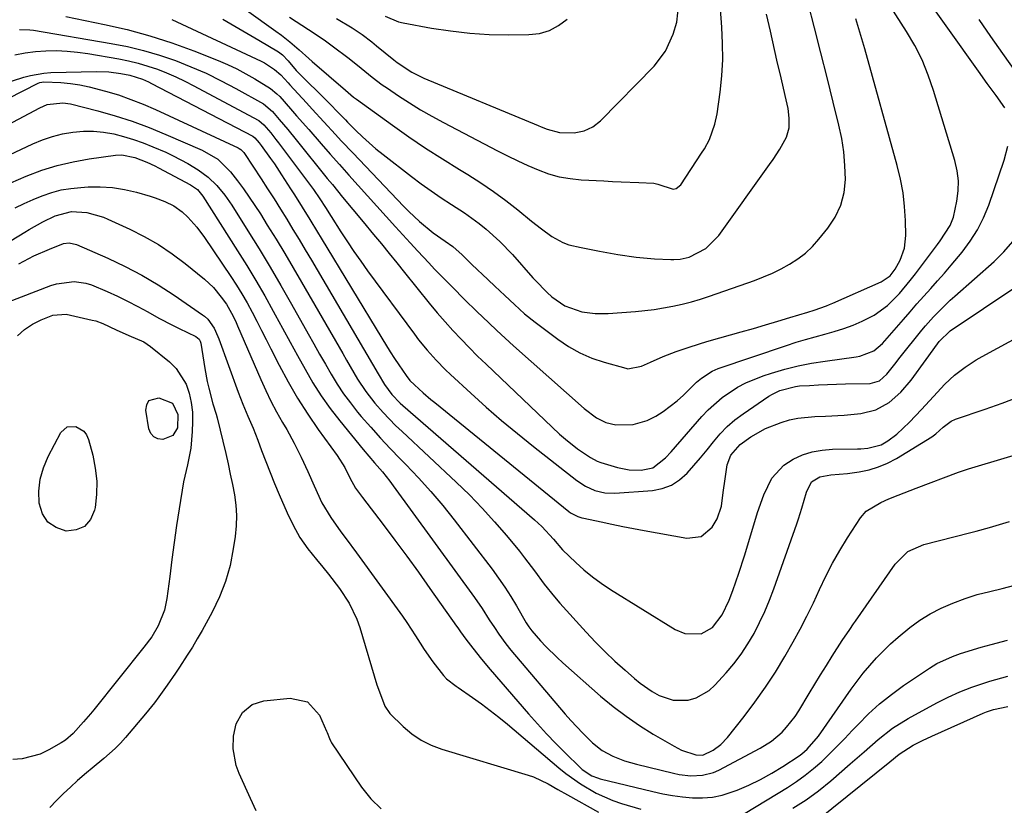
# Model space of a CAD drawing. Units: inches. Extents: x 1873246 to 1878852, y 405528 to 410872.
# Drawn here: x 1876913 to 1877173, y 406042 to 406249 of the extents above; entities that cross this region are included whole.
import ezdxf

# ---------------------------------------------------------------- set-up
doc = ezdxf.new("R2010")
doc.units = ezdxf.units.IN
doc.header["$MEASUREMENT"] = 0
doc.layers.add('7', color=7, linetype='Continuous')
doc.layers.add('8', color=7, linetype='Continuous')

msp = doc.modelspace()

# ---------------------------------------------------------------- linework, layer by layer
at = {"layer": '7', "color": 18}
for points in [[(1876964.88, 406257.67, 1752), (1876980.44, 406246.47, 1752), (1876981.94, 406245.36, 1752), (1876984.13, 406243.63, 1752), (1876986.57, 406241.5, 1752), (1876989.15, 406239.21, 1752), (1876990.01, 406238.45, 1752), (1876998.81, 406230.86, 1752), (1876999.53, 406230.24, 1752), (1877000.99, 406229, 1752), (1877001.75, 406228.43, 1752), (1877011.31, 406221.56, 1752), (1877015.66, 406218.5, 1752), (1877020.07, 406215.52, 1752), (1877024.54, 406212.63, 1752), (1877029.06, 406209.82, 1752), (1877031.26, 406208.49, 1752), (1877034.67, 406206.33, 1752), (1877038.01, 406204.07, 1752), (1877041.25, 406201.68, 1752), (1877044.43, 406199.19, 1752), (1877048.06, 406196.22, 1752), (1877050.72, 406194.13, 1752), (1877053.46, 406192.13, 1752), (1877056.37, 406190.51, 1752), (1877057.94, 406189.95, 1752), (1877061.22, 406189.19, 1752), (1877066.05, 406188.24, 1752), (1877070.9, 406187.35, 1752), (1877075.77, 406186.63, 1752), (1877080.67, 406186.24, 1752), (1877084.95, 406186.03, 1752), (1877085.77, 406186.02, 1752), (1877087.42, 406186.12, 1752), (1877089.83, 406186.64, 1752), (1877094.2, 406188.99, 1752), (1877097.69, 406192.42, 1752), (1877111.13, 406211.14, 1752), (1877112.07, 406212.49, 1752), (1877113.86, 406215.25, 1752), (1877115.61, 406218.41, 1752), (1877116.27, 406220.83, 1752), (1877116.33, 406223.4, 1752), (1877116.03, 406225.97, 1752), (1877115.26, 406229.41, 1752), (1877114.15, 406234.11, 1752), (1877113.06, 406238.81, 1752), (1877111.31, 406246.45, 1752), (1877110.33, 406250.91, 1752)], [(1876966.37, 406249.59, 1754), (1876969.57, 406247.76, 1754), (1876972.75, 406245.91, 1754), (1876975.93, 406244.03, 1754), (1876981.13, 406240.94, 1754), (1876982.19, 406240.18, 1754), (1876983.64, 406238.61, 1754), (1876985.77, 406236.02, 1754), (1876994.59, 406227.28, 1754), (1876995.2, 406226.67, 1754), (1876996.41, 406225.45, 1754), (1876998.82, 406222.99, 1754), (1876999.42, 406222.38, 1754), (1877001.59, 406220.19, 1754), (1877003.32, 406218.52, 1754), (1877006.91, 406215.34, 1754), (1877008.78, 406213.83, 1754), (1877016.28, 406208.01, 1754), (1877018.87, 406206.07, 1754), (1877021.5, 406204.17, 1754), (1877024.19, 406202.36, 1754), (1877026.91, 406200.59, 1754), (1877030.34, 406198.39, 1754), (1877034.24, 406195.56, 1754), (1877036.13, 406194.05, 1754), (1877039.71, 406190.82, 1754), (1877043.04, 406187.33, 1754), (1877048.48, 406181.19, 1754), (1877049.02, 406180.59, 1754), (1877052.25, 406177.28, 1754), (1877053.51, 406176.13, 1754), (1877056.91, 406173.79, 1754), (1877061.45, 406172.21, 1754), (1877064.92, 406171.75, 1754), (1877068.41, 406171.77, 1754), (1877075.6, 406172.3, 1754), (1877078.1, 406172.53, 1754), (1877080.59, 406172.83, 1754), (1877083.06, 406173.22, 1754), (1877085.53, 406173.68, 1754), (1877087.97, 406174.23, 1754), (1877090.4, 406174.84, 1754), (1877092.8, 406175.56, 1754), (1877095.19, 406176.34, 1754), (1877107.09, 406180.5, 1754), (1877109.49, 406181.42, 1754), (1877111.86, 406182.43, 1754), (1877114.16, 406183.57, 1754), (1877116.42, 406184.8, 1754), (1877118.56, 406186.21, 1754), (1877120.58, 406187.75, 1754), (1877122.43, 406189.5, 1754), (1877124.16, 406191.39, 1754), (1877126.55, 406194.31, 1754), (1877128.5, 406197.26, 1754), (1877129.99, 406200.38, 1754), (1877130.82, 406203.73, 1754), (1877131.19, 406207.25, 1754), (1877131.07, 406210.88, 1754), (1877130.76, 406214.49, 1754), (1877130.2, 406218.07, 1754), (1877129.46, 406221.62, 1754), (1877127.98, 406227.65, 1754), (1877126.35, 406234.2, 1754), (1877124.7, 406240.75, 1754), (1877123.03, 406247.29, 1754), (1877121.35, 406253.83, 1754)], [(1876996.49, 406249.79, 1748), (1877000.63, 406247.33, 1748), (1877003.28, 406245.52, 1748), (1877005.85, 406243.59, 1748), (1877007.1, 406242.59, 1748), (1877011.61, 406238.9, 1748), (1877012.53, 406238.17, 1748), (1877016.44, 406235.58, 1748), (1877019.59, 406234.04, 1748), (1877049.85, 406221.46, 1748), (1877050.65, 406221.14, 1748), (1877052.25, 406220.52, 1748), (1877055.53, 406219.64, 1748), (1877059.41, 406219.54, 1748), (1877061.99, 406220.07, 1748), (1877064.36, 406221.1, 1748), (1877066.39, 406222.7, 1748), (1877080.52, 406237.2, 1748), (1877083.54, 406241.11, 1748), (1877085.59, 406245.61, 1748), (1877086.54, 406248.83, 1748), (1877087.05, 406253.75, 1748)], [(1876924.81, 406250.36, 1758), (1876935.06, 406248.24, 1758), (1876941.07, 406246.84, 1758), (1876947.02, 406245.23, 1758), (1876952.88, 406243.32, 1758), (1876958.68, 406241.21, 1758), (1876965.12, 406238.67, 1758), (1876967.62, 406237.61, 1758), (1876970.08, 406236.46, 1758), (1876972.47, 406235.19, 1758), (1876974.83, 406233.83, 1758), (1876978.99, 406231.27, 1758), (1876980.67, 406229.89, 1758), (1876981.44, 406229.12, 1758), (1876984.31, 406225.89, 1758), (1876985.92, 406224.07, 1758), (1876989.13, 406220.41, 1758), (1876992.38, 406216.68, 1758), (1876994.82, 406213.91, 1758), (1876997.26, 406211.14, 1758), (1876999.72, 406208.38, 1758), (1877002.18, 406205.64, 1758), (1877012.06, 406194.7, 1758), (1877014.01, 406192.55, 1758), (1877015.98, 406190.41, 1758), (1877017.96, 406188.28, 1758), (1877020.94, 406185.12, 1758), (1877022.45, 406183.53, 1758), (1877025.5, 406180.39, 1758), (1877027.16, 406178.71, 1758), (1877030.39, 406175.5, 1758), (1877033.64, 406172.3, 1758), (1877036.79, 406169.26, 1758), (1877038.95, 406167.22, 1758), (1877041.14, 406165.21, 1758), (1877043.35, 406163.21, 1758), (1877061.99, 406146.61, 1758), (1877065.33, 406144.17, 1758), (1877067.79, 406142.95, 1758), (1877070.41, 406142.32, 1758), (1877074.97, 406142.4, 1758), (1877078.69, 406143.42, 1758), (1877081.01, 406144.6, 1758), (1877082.96, 406145.85, 1758), (1877086.62, 406148.64, 1758), (1877088.33, 406150.19, 1758), (1877091.79, 406153.56, 1758), (1877093.06, 406154.69, 1758), (1877095.93, 406156.52, 1758), (1877097.51, 406157.17, 1758), (1877115.63, 406163.32, 1758), (1877118.13, 406164.14, 1758), (1877120.64, 406164.91, 1758), (1877123.18, 406165.61, 1758), (1877125.72, 406166.27, 1758), (1877128.25, 406166.97, 1758), (1877130.75, 406167.77, 1758), (1877133.2, 406168.7, 1758), (1877135.61, 406169.73, 1758), (1877138.8, 406171.34, 1758), (1877142.36, 406173.89, 1758), (1877145.47, 406177.05, 1758), (1877148.34, 406180.45, 1758), (1877149.71, 406182.21, 1758), (1877155.56, 406189.99, 1758), (1877156.27, 406190.96, 1758), (1877158.88, 406195.03, 1758), (1877159.76, 406197.24, 1758), (1877160.68, 406201.46, 1758), (1877161.02, 406204.17, 1758), (1877161.1, 406206.86, 1758), (1877160.77, 406209.54, 1758), (1877160.17, 406212.2, 1758), (1877154.53, 406230.77, 1758), (1877153.11, 406234.84, 1758), (1877151.48, 406238.82, 1758), (1877149.52, 406242.65, 1758), (1877147.36, 406246.39, 1758), (1877143.15, 406253, 1758)], [(1876952.85, 406249.54, 1756), (1876976.56, 406238.54, 1756), (1876977.4, 406238.11, 1756), (1876980.1, 406236.31, 1756), (1876981.71, 406234.87, 1756), (1876983.67, 406232.75, 1756), (1876984.15, 406232.22, 1756), (1876988.51, 406227.47, 1756), (1876990.05, 406225.79, 1756), (1876993.12, 406222.45, 1756), (1876996.2, 406219.11, 1756), (1876997.74, 406217.45, 1756), (1877000.87, 406214.15, 1756), (1877014.22, 406200.17, 1756), (1877015.59, 406198.78, 1756), (1877018.44, 406196.12, 1756), (1877022.09, 406193.06, 1756), (1877025.27, 406190.87, 1756), (1877027.28, 406189.45, 1756), (1877029.75, 406187.29, 1756), (1877032.02, 406185.01, 1756), (1877033.95, 406183.13, 1756), (1877034.93, 406182.21, 1756), (1877038.38, 406179, 1756), (1877041, 406176.56, 1756), (1877043.6, 406174.1, 1756), (1877046.26, 406171.71, 1756), (1877049.05, 406169.48, 1756), (1877055.04, 406164.96, 1756), (1877057.92, 406163.03, 1756), (1877060.91, 406161.33, 1756), (1877064.08, 406159.98, 1756), (1877067.36, 406158.86, 1756), (1877073.06, 406157.27, 1756), (1877073.58, 406157.16, 1756), (1877077.18, 406157.82, 1756), (1877079.57, 406158.89, 1756), (1877082.95, 406160.35, 1756), (1877086.39, 406161.68, 1756), (1877088.99, 406162.6, 1756), (1877093.07, 406163.91, 1756), (1877095.13, 406164.52, 1756), (1877103.59, 406166.89, 1756), (1877106.81, 406167.81, 1756), (1877110.04, 406168.75, 1756), (1877113.26, 406169.7, 1756), (1877116.47, 406170.67, 1756), (1877121.22, 406172.13, 1756), (1877122.89, 406172.65, 1756), (1877126.2, 406173.78, 1756), (1877127.01, 406174.11, 1756), (1877127.81, 406174.45, 1756), (1877140.66, 406180.15, 1756), (1877143.04, 406181.76, 1756), (1877144.39, 406183.46, 1756), (1877145.67, 406185.86, 1756), (1877146.83, 406189.04, 1756), (1877147.17, 406192.41, 1756), (1877147.08, 406196.36, 1756), (1877146.86, 406200.05, 1756), (1877146.45, 406203.71, 1756), (1877145.78, 406207.32, 1756), (1877144.92, 406210.92, 1756), (1877136.33, 406241.75, 1756), (1877135.57, 406244.42, 1756), (1877134.78, 406247.08, 1756), (1877133.95, 406249.73, 1756)], [(1877009.34, 406250.39, 1746), (1877012.86, 406248.94, 1746), (1877014.1, 406248.64, 1746), (1877021.64, 406247.27, 1746), (1877026.69, 406246.49, 1746), (1877031.75, 406245.9, 1746), (1877036.84, 406245.6, 1746), (1877041.95, 406245.49, 1746), (1877047.4, 406245.52, 1746), (1877050.2, 406245.87, 1746), (1877052.85, 406246.6, 1746), (1877055.26, 406247.92, 1746), (1877057.52, 406249.62, 1746)], [(1877177.2, 406234.44, 1762), (1877172.83, 406240.57, 1762), (1877169.7, 406245.02, 1762), (1877166.61, 406249.5, 1762)], [(1876911.29, 406240.2, 1762), (1876914.02, 406240.74, 1762), (1876916.78, 406241.08, 1762), (1876919.56, 406241.28, 1762), (1876922.35, 406241.29, 1762), (1876925.14, 406241.19, 1762), (1876927.91, 406240.92, 1762), (1876930.68, 406240.53, 1762), (1876938.84, 406239.12, 1762), (1876941.44, 406238.59, 1762), (1876944.01, 406237.98, 1762), (1876946.54, 406237.22, 1762), (1876949.05, 406236.37, 1762), (1876951.51, 406235.4, 1762), (1876953.95, 406234.36, 1762), (1876956.34, 406233.22, 1762), (1876958.7, 406232.02, 1762), (1876975.7, 406222.89, 1762), (1876975.92, 406222.77, 1762), (1876977.22, 406221.67, 1762), (1876979.05, 406219.51, 1762), (1876980.43, 406217.78, 1762), (1876981.11, 406216.9, 1762), (1876989.06, 406206.35, 1762), (1876990.36, 406204.58, 1762), (1876992.05, 406202.12, 1762), (1876993.55, 406199.79, 1762), (1876995.02, 406197.45, 1762), (1876997.63, 406193.36, 1762), (1876999.34, 406190.75, 1762), (1877001.08, 406188.16, 1762), (1877002.87, 406185.61, 1762), (1877004.7, 406183.08, 1762), (1877017.1, 406166.26, 1762), (1877018.18, 406164.83, 1762), (1877020.44, 406162.06, 1762), (1877022.83, 406159.39, 1762), (1877025.34, 406156.84, 1762), (1877026.64, 406155.61, 1762), (1877032.01, 406150.65, 1762), (1877036.05, 406147.01, 1762), (1877040.16, 406143.44, 1762), (1877044.35, 406139.98, 1762), (1877048.61, 406136.58, 1762), (1877060.13, 406127.62, 1762), (1877062.4, 406126.12, 1762), (1877064.86, 406124.97, 1762), (1877067.46, 406124.29, 1762), (1877070.15, 406124.2, 1762), (1877080.12, 406124.96, 1762), (1877082.71, 406125.47, 1762), (1877085.12, 406126.33, 1762), (1877087.27, 406127.72, 1762), (1877089.27, 406129.49, 1762), (1877091.06, 406131.54, 1762), (1877092.83, 406133.61, 1762), (1877094.55, 406135.72, 1762), (1877096.25, 406137.85, 1762), (1877098.01, 406139.91, 1762), (1877099.88, 406141.85, 1762), (1877101.93, 406143.6, 1762), (1877104.1, 406145.23, 1762), (1877110.95, 406149.89, 1762), (1877111.86, 406150.46, 1762), (1877113.79, 406151.41, 1762), (1877117.95, 406152.49, 1762), (1877119.02, 406152.59, 1762), (1877121.64, 406152.74, 1762), (1877124.03, 406152.86, 1762), (1877128.81, 406153.05, 1762), (1877131.2, 406153.12, 1762), (1877137.78, 406153.28, 1762), (1877140.2, 406153.99, 1762), (1877142.12, 406155.7, 1762), (1877144.24, 406158.36, 1762), (1877145.71, 406160.2, 1762), (1877151.38, 406167.32, 1762), (1877152.38, 406168.53, 1762), (1877154.46, 406170.88, 1762), (1877156.67, 406173.12, 1762), (1877158.95, 406175.28, 1762), (1877160.12, 406176.33, 1762), (1877170.57, 406185.52, 1762), (1877173.14, 406188.07, 1762), (1877175.47, 406190.8, 1762)], [(1876904.08, 406231.16, 1764), (1876913.72, 406234.27, 1764), (1876915.46, 406234.75, 1764), (1876919, 406235.35, 1764), (1876920.81, 406235.47, 1764), (1876932.95, 406235.75, 1764), (1876936.19, 406235.67, 1764), (1876939.41, 406235.26, 1764), (1876941.74, 406234.82, 1764), (1876945.1, 406233.75, 1764), (1876946.71, 406233.03, 1764), (1876947.5, 406232.64, 1764), (1876974.32, 406218.64, 1764), (1876974.87, 406218.22, 1764), (1876975.97, 406216.91, 1764), (1876976.51, 406216.19, 1764), (1876979.03, 406212.73, 1764), (1876980.02, 406211.31, 1764), (1876981.93, 406208.44, 1764), (1876984.31, 406204.76, 1764), (1876985.35, 406203.14, 1764), (1876987.4, 406199.88, 1764), (1876989.42, 406196.6, 1764), (1876991.43, 406193.31, 1764), (1876992.43, 406191.67, 1764), (1877008.47, 406165.21, 1764), (1877010.69, 406161.66, 1764), (1877011.83, 406159.9, 1764), (1877013, 406158.16, 1764), (1877014.87, 406155.39, 1764), (1877015.92, 406154.06, 1764), (1877017.11, 406152.86, 1764), (1877019.44, 406150.78, 1764), (1877021.46, 406149.05, 1764), (1877022.48, 406148.21, 1764), (1877058, 406119.36, 1764), (1877058.44, 406119.03, 1764), (1877060.37, 406118.05, 1764), (1877061.42, 406117.73, 1764), (1877061.95, 406117.6, 1764), (1877066.55, 406116.62, 1764), (1877069.39, 406116.04, 1764), (1877072.23, 406115.46, 1764), (1877075.08, 406114.91, 1764), (1877077.93, 406114.38, 1764), (1877089.2, 406112.3, 1764), (1877093.01, 406112.75, 1764), (1877095.92, 406115.24, 1764), (1877097.2, 406117.49, 1764), (1877098.35, 406120.83, 1764), (1877098.85, 406124.4, 1764), (1877099.31, 406128.01, 1764), (1877099.87, 406131.69, 1764), (1877100.81, 406134.32, 1764), (1877103.3, 406137.15, 1764), (1877106.19, 406139.11, 1764), (1877110.04, 406141.3, 1764), (1877114.14, 406142.97, 1764), (1877116.38, 406143.61, 1764), (1877118.58, 406144.09, 1764), (1877123.06, 406144.5, 1764), (1877125.92, 406144.58, 1764), (1877130.85, 406144.88, 1764), (1877135.29, 406145.31, 1764), (1877139.23, 406146.27, 1764), (1877142.78, 406148.23, 1764), (1877145.89, 406150.94, 1764), (1877148.56, 406154.09, 1764), (1877152.55, 406159.62, 1764), (1877153.23, 406160.55, 1764), (1877156, 406164.36, 1764), (1877158.93, 406167.17, 1764), (1877185.37, 406184.91, 1764)], [(1876893.37, 406220.42, 1766), (1876917.47, 406232.67, 1766), (1876917.96, 406232.87, 1766), (1876918.98, 406233.08, 1766), (1876923.5, 406232.83, 1766), (1876926.02, 406232.59, 1766), (1876928.52, 406232.25, 1766), (1876931, 406231.74, 1766), (1876935.36, 406230.6, 1766), (1876938.73, 406229.56, 1766), (1876942.05, 406228.41, 1766), (1876945.32, 406227.11, 1766), (1876948.55, 406225.71, 1766), (1876970.45, 406215.54, 1766), (1876970.69, 406215.41, 1766), (1876971.15, 406215.11, 1766), (1876971.92, 406214.34, 1766), (1876972.08, 406214.12, 1766), (1876976.5, 406207.36, 1766), (1876978.22, 406204.71, 1766), (1876979.93, 406202.05, 1766), (1876981.62, 406199.38, 1766), (1876983.29, 406196.7, 1766), (1876984.94, 406194, 1766), (1876986.58, 406191.3, 1766), (1876988.21, 406188.59, 1766), (1876989.82, 406185.87, 1766), (1877007.51, 406155.77, 1766), (1877009.18, 406152.98, 1766), (1877011.11, 406150.36, 1766), (1877013.35, 406148.05, 1766), (1877014.07, 406147.4, 1766), (1877048.88, 406117.2, 1766), (1877050.78, 406115.45, 1766), (1877053.95, 406112.05, 1766), (1877056.32, 406109.23, 1766), (1877059.78, 406105.91, 1766), (1877061.95, 406103.96, 1766), (1877064.2, 406102.11, 1766), (1877066.55, 406100.4, 1766), (1877068.98, 406098.79, 1766), (1877086.16, 406088.15, 1766), (1877088.68, 406087.08, 1766), (1877093.02, 406087.04, 1766), (1877096.01, 406088.69, 1766), (1877098.6, 406092.06, 1766), (1877100.39, 406095.97, 1766), (1877101.36, 406098.49, 1766), (1877103, 406103.05, 1766), (1877104.48, 406107.67, 1766), (1877107.17, 406116.72, 1766), (1877107.92, 406119.1, 1766), (1877109.59, 406123.79, 1766), (1877111.68, 406128.23, 1766), (1877114.86, 406131.68, 1766), (1877117.34, 406133.26, 1766), (1877119.83, 406134.34, 1766), (1877122.38, 406135.18, 1766), (1877125.03, 406135.64, 1766), (1877127.74, 406135.87, 1766), (1877134.37, 406135.94, 1766), (1877135.29, 406135.97, 1766), (1877137.12, 406136.11, 1766), (1877140.62, 406137.05, 1766), (1877142.39, 406138.09, 1766), (1877144.81, 406139.81, 1766), (1877148.15, 406143.03, 1766), (1877151.35, 406146.41, 1766), (1877154.49, 406149.84, 1766), (1877157.46, 406153.08, 1766), (1877160.05, 406155.45, 1766), (1877162.86, 406157.57, 1766), (1877165.82, 406159.47, 1766), (1877167.35, 406160.35, 1766), (1877192.86, 406174.2, 1766)], [(1876895.22, 406214.15, 1768), (1876917.91, 406226.2, 1768), (1876919.85, 406227.01, 1768), (1876924.01, 406227.53, 1768), (1876926.08, 406227.2, 1768), (1876933.26, 406225.34, 1768), (1876937.85, 406224.04, 1768), (1876942.38, 406222.6, 1768), (1876946.85, 406220.95, 1768), (1876951.26, 406219.15, 1768), (1876960.95, 406214.95, 1768), (1876965.06, 406212.57, 1768), (1876968.43, 406209.23, 1768), (1876970.23, 406206.88, 1768), (1876971.83, 406204.73, 1768), (1876973.39, 406202.56, 1768), (1876974.88, 406200.34, 1768), (1876976.33, 406198.09, 1768), (1876978.15, 406195.17, 1768), (1876980.46, 406191.42, 1768), (1876982.75, 406187.66, 1768), (1876984.99, 406183.88, 1768), (1876987.21, 406180.08, 1768), (1876998.11, 406161.14, 1768), (1876999.09, 406159.44, 1768), (1877000.08, 406157.75, 1768), (1877002.06, 406154.36, 1768), (1877004.2, 406151.09, 1768), (1877006.63, 406148.02, 1768), (1877008.79, 406145.6, 1768), (1877012.1, 406142.17, 1768), (1877013.82, 406140.51, 1768), (1877028.16, 406127.14, 1768), (1877031.65, 406123.76, 1768), (1877035.05, 406120.29, 1768), (1877038.31, 406116.69, 1768), (1877041.48, 406113, 1768), (1877044.91, 406108.85, 1768), (1877046.27, 406107.16, 1768), (1877048.9, 406103.7, 1768), (1877051.44, 406100.18, 1768), (1877054.15, 406096.79, 1768), (1877055.57, 406095.16, 1768), (1877062.57, 406087.44, 1768), (1877065.03, 406084.81, 1768), (1877067.56, 406082.25, 1768), (1877070.18, 406079.79, 1768), (1877072.87, 406077.38, 1768), (1877075.39, 406075.21, 1768), (1877076.89, 406073.99, 1768), (1877080.06, 406071.8, 1768), (1877081.91, 406070.71, 1768), (1877085.61, 406069.44, 1768), (1877089.53, 406069.49, 1768), (1877091.64, 406070.08, 1768), (1877095.13, 406072.04, 1768), (1877096.65, 406073.42, 1768), (1877099.59, 406076.67, 1768), (1877101.66, 406079.13, 1768), (1877103.6, 406081.69, 1768), (1877105.36, 406084.38, 1768), (1877106.99, 406087.15, 1768), (1877108.45, 406090.03, 1768), (1877109.82, 406092.94, 1768), (1877111.06, 406095.92, 1768), (1877112.21, 406098.93, 1768), (1877118.32, 406116.11, 1768), (1877118.79, 406117.49, 1768), (1877119.66, 406120.28, 1768), (1877120.86, 406124.48, 1768), (1877122.24, 406127.23, 1768), (1877124.38, 406128.57, 1768), (1877127.36, 406129.06, 1768), (1877131.78, 406129.42, 1768), (1877134.85, 406129.88, 1768), (1877137.43, 406130.43, 1768), (1877139.94, 406131.18, 1768), (1877142.34, 406132.21, 1768), (1877144.68, 406133.44, 1768), (1877154.07, 406139.15, 1768), (1877155.15, 406139.9, 1768), (1877157.08, 406141.68, 1768), (1877159.15, 406143.27, 1768), (1877160.33, 406143.8, 1768), (1877168.14, 406146.47, 1768), (1877172.64, 406148.07, 1768), (1877177.12, 406149.75, 1768)], [(1876910.29, 406206.35, 1772), (1876914.31, 406208.1, 1772), (1876918.43, 406209.65, 1772), (1876922.55, 406210.95, 1772), (1876926.77, 406211.92, 1772), (1876931.04, 406212.67, 1772), (1876937.95, 406213.61, 1772), (1876939.67, 406213.7, 1772), (1876943.08, 406213.06, 1772), (1876946.28, 406211.79, 1772), (1876948.35, 406210.8, 1772), (1876949.37, 406210.28, 1772), (1876957.81, 406205.82, 1772), (1876959.64, 406204.52, 1772), (1876960.41, 406203.7, 1772), (1876960.75, 406203.26, 1772), (1876961.07, 406202.8, 1772), (1876970.29, 406188.36, 1772), (1876972.74, 406184.42, 1772), (1876975.15, 406180.45, 1772), (1876977.47, 406176.43, 1772), (1876979.73, 406172.38, 1772), (1876980.23, 406171.45, 1772), (1876982.21, 406167.84, 1772), (1876984.18, 406164.22, 1772), (1876986.16, 406160.61, 1772), (1876988.15, 406157, 1772), (1876990.22, 406153.45, 1772), (1876992.42, 406149.99, 1772), (1876994.81, 406146.65, 1772), (1876997.32, 406143.4, 1772), (1877003.52, 406135.8, 1772), (1877006.55, 406132.23, 1772), (1877008.61, 406129.88, 1772), (1877010.58, 406127.45, 1772), (1877011.51, 406126.2, 1772), (1877032.96, 406096.6, 1772), (1877034.99, 406093.71, 1772), (1877036.92, 406090.76, 1772), (1877038.25, 406088.67, 1772), (1877039.43, 406086.91, 1772), (1877041.29, 406084.34, 1772), (1877042.63, 406082.7, 1772), (1877057, 406065.8, 1772), (1877058.51, 406064.07, 1772), (1877061.66, 406060.74, 1772), (1877064.23, 406058.23, 1772), (1877066.77, 406056.2, 1772), (1877069.63, 406054.65, 1772), (1877072.69, 406053.47, 1772), (1877075.84, 406052.55, 1772), (1877085.67, 406050.13, 1772), (1877087.19, 406049.82, 1772), (1877090.26, 406049.49, 1772), (1877093.34, 406049.62, 1772), (1877096.27, 406050.39, 1772), (1877097.68, 406051, 1772), (1877108.6, 406056.74, 1772), (1877111.66, 406058.66, 1772), (1877114.4, 406061, 1772), (1877115.63, 406062.33, 1772), (1877117.85, 406065.17, 1772), (1877118.84, 406066.69, 1772), (1877121.59, 406071.26, 1772), (1877123.1, 406073.74, 1772), (1877124.62, 406076.21, 1772), (1877126.15, 406078.67, 1772), (1877127.7, 406081.12, 1772), (1877130.35, 406085.26, 1772), (1877132.32, 406088.19, 1772), (1877133.33, 406089.64, 1772), (1877133.83, 406090.36, 1772), (1877144.37, 406105.46, 1772), (1877147.7, 406108.77, 1772), (1877151.97, 406110.7, 1772), (1877164, 406113.72, 1772), (1877165.78, 406114.18, 1772), (1877169.33, 406115.16, 1772), (1877172.85, 406116.2, 1772), (1877174.62, 406116.72, 1772)], [(1876911.4, 406199.7, 1774), (1876913.77, 406200.86, 1774), (1876916.17, 406201.92, 1774), (1876918.6, 406202.92, 1774), (1876921.08, 406203.76, 1774), (1876923.59, 406204.44, 1774), (1876926.16, 406204.86, 1774), (1876928.76, 406205.13, 1774), (1876930.7, 406205.24, 1774), (1876933.95, 406205.25, 1774), (1876937.17, 406205.06, 1774), (1876940.35, 406204.55, 1774), (1876943.51, 406203.83, 1774), (1876947.19, 406202.8, 1774), (1876948.48, 406202.4, 1774), (1876951.01, 406201.43, 1774), (1876953.41, 406200.2, 1774), (1876955.6, 406198.64, 1774), (1876957.14, 406197.2, 1774), (1876959.49, 406194.64, 1774), (1876961.56, 406191.86, 1774), (1876968.51, 406181.55, 1774), (1876970.01, 406179.25, 1774), (1876971.45, 406176.92, 1774), (1876972.81, 406174.55, 1774), (1876974.12, 406172.14, 1774), (1876975.39, 406169.71, 1774), (1876976.65, 406167.28, 1774), (1876977.89, 406164.84, 1774), (1876979.13, 406162.39, 1774), (1876981.32, 406158.05, 1774), (1876983.67, 406153.66, 1774), (1876986.16, 406149.35, 1774), (1876988.84, 406145.16, 1774), (1876991.66, 406141.06, 1774), (1876996.61, 406134.22, 1774), (1876998.68, 406130.99, 1774), (1876999.97, 406128.29, 1774), (1877001.52, 406125.6, 1774), (1877003.39, 406123.1, 1774), (1877008.79, 406115.98, 1774), (1877011.95, 406111.79, 1774), (1877015.07, 406107.57, 1774), (1877018.15, 406103.32, 1774), (1877021.21, 406099.05, 1774), (1877028.25, 406089.07, 1774), (1877028.6, 406088.58, 1774), (1877029.3, 406087.59, 1774), (1877030.71, 406085.64, 1774), (1877032.57, 406083.22, 1774), (1877034.84, 406080.35, 1774), (1877037.19, 406077.56, 1774), (1877047.3, 406065.85, 1774), (1877049.65, 406063.21, 1774), (1877052.04, 406060.6, 1774), (1877054.49, 406058.05, 1774), (1877056.99, 406055.54, 1774), (1877060.93, 406051.67, 1774), (1877061.51, 406051.15, 1774), (1877064.09, 406049.48, 1774), (1877065.53, 406048.91, 1774), (1877066.27, 406048.7, 1774), (1877080.22, 406045.3, 1774), (1877082.83, 406044.73, 1774), (1877085.45, 406044.25, 1774), (1877088.09, 406043.9, 1774), (1877090.75, 406043.63, 1774), (1877093.39, 406043.61, 1774), (1877095.99, 406043.81, 1774), (1877098.55, 406044.37, 1774), (1877102.5, 406045.7, 1774), (1877105.66, 406047.03, 1774), (1877108.75, 406048.5, 1774), (1877111.74, 406050.16, 1774), (1877114.66, 406051.96, 1774), (1877118.93, 406054.78, 1774), (1877119.68, 406055.31, 1774), (1877121.08, 406056.48, 1774), (1877124.06, 406059.95, 1774), (1877132.72, 406072.39, 1774), (1877134.28, 406074.54, 1774), (1877135.9, 406076.64, 1774), (1877137.62, 406078.66, 1774), (1877139.39, 406080.64, 1774), (1877141.25, 406082.54, 1774), (1877143.16, 406084.38, 1774), (1877145.14, 406086.14, 1774), (1877148.2, 406088.66, 1774), (1877150.87, 406090.6, 1774), (1877153.64, 406092.35, 1774), (1877156.56, 406093.83, 1774), (1877159.59, 406095.13, 1774), (1877162.85, 406096.35, 1774), (1877166.08, 406097.42, 1774), (1877169.39, 406098.24, 1774), (1877172.72, 406099, 1774), (1877176.01, 406099.89, 1774)], [(1876885.92, 406176.3, 1776), (1876913.97, 406193.26, 1776), (1876915.16, 406193.96, 1776), (1876918.76, 406195.99, 1776), (1876922.03, 406197.6, 1776), (1876926.34, 406198.7, 1776), (1876930.37, 406198.52, 1776), (1876934.83, 406197.2, 1776), (1876935.9, 406196.75, 1776), (1876941.72, 406194.1, 1776), (1876945.6, 406192.15, 1776), (1876949.36, 406190.01, 1776), (1876952.95, 406187.58, 1776), (1876956.41, 406184.96, 1776), (1876961.49, 406180.81, 1776), (1876963.87, 406178.6, 1776), (1876965.95, 406176.12, 1776), (1876967.33, 406174.22, 1776), (1876969.11, 406171.02, 1776), (1876969.88, 406169.35, 1776), (1876970.26, 406168.51, 1776), (1876976.42, 406154.29, 1776), (1876977.74, 406151.4, 1776), (1876979.12, 406148.54, 1776), (1876980.61, 406145.73, 1776), (1876982.16, 406142.96, 1776), (1876983.28, 406141.04, 1776), (1876985.3, 406137.42, 1776), (1876987.16, 406133.72, 1776), (1876988.91, 406129.97, 1776), (1876990.59, 406126.18, 1776), (1876992.61, 406121.72, 1776), (1876994.93, 406117.76, 1776), (1876997.65, 406114.03, 1776), (1876999.04, 406112.18, 1776), (1877001.77, 406108.45, 1776), (1877013.91, 406091.71, 1776), (1877015.11, 406090, 1776), (1877017.42, 406086.53, 1776), (1877018.65, 406084.55, 1776), (1877019.7, 406082.89, 1776), (1877021.93, 406079.66, 1776), (1877024.76, 406076.02, 1776), (1877025.61, 406075.08, 1776), (1877028.17, 406073.17, 1776), (1877028.7, 406072.8, 1776), (1877032.44, 406070.2, 1776), (1877034.82, 406068.5, 1776), (1877037.16, 406066.75, 1776), (1877039.45, 406064.94, 1776), (1877041.71, 406063.09, 1776), (1877055.31, 406051.62, 1776), (1877057.18, 406050.11, 1776), (1877061.1, 406047.33, 1776), (1877065.24, 406044.91, 1776), (1877069.62, 406042.98, 1776), (1877071.88, 406042.19, 1776), (1877077.02, 406040.62, 1776)], [(1876912.41, 406184.9, 1778), (1876916.39, 406186.99, 1778), (1876920.49, 406188.79, 1778), (1876924.2, 406190.24, 1778), (1876925.7, 406190.46, 1778), (1876927.67, 406190.03, 1778), (1876935.95, 406186.36, 1778), (1876940.49, 406184.2, 1778), (1876944.94, 406181.87, 1778), (1876949.26, 406179.3, 1778), (1876953.48, 406176.58, 1778), (1876961.03, 406171.41, 1778), (1876961.51, 406171.05, 1778), (1876962.41, 406170.26, 1778), (1876964.13, 406167.84, 1778), (1876965.07, 406165.7, 1778), (1876965.32, 406165.04, 1778), (1876970.41, 406150.94, 1778), (1876971.65, 406147.74, 1778), (1876973.04, 406144.6, 1778), (1876974.43, 406141.46, 1778), (1876975.67, 406138.25, 1778), (1876976.65, 406135.56, 1778), (1876977.75, 406132.61, 1778), (1876978.89, 406129.67, 1778), (1876980.08, 406126.75, 1778), (1876981.3, 406123.85, 1778), (1876983.39, 406119.03, 1778), (1876985, 406115.73, 1778), (1876986.8, 406112.55, 1778), (1876988.87, 406109.54, 1778), (1876991.14, 406106.65, 1778), (1876992.87, 406104.63, 1778), (1876994.38, 406102.81, 1778), (1876997.24, 406099.06, 1778), (1876999.83, 406095.13, 1778), (1877001.84, 406090.91, 1778), (1877002.62, 406088.69, 1778), (1877007.18, 406073.52, 1778), (1877007.55, 406072.37, 1778), (1877009.3, 406067.89, 1778), (1877010.62, 406065.93, 1778), (1877014.1, 406062.48, 1778), (1877016.42, 406060.56, 1778), (1877018.89, 406058.88, 1778), (1877021.56, 406057.56, 1778), (1877024.38, 406056.49, 1778), (1877047.19, 406049.65, 1778), (1877048.58, 406049.18, 1778), (1877052.54, 406047.33, 1778), (1877055.08, 406045.86, 1778), (1877057.64, 406044.42, 1778), (1877065.85, 406039.82, 1778)], [(1876912.07, 406165.85, 1782), (1876913.92, 406167.54, 1782), (1876916.03, 406168.91, 1782), (1876918.31, 406170.05, 1782), (1876921.41, 406171.3, 1782), (1876924.93, 406171.59, 1782), (1876931.82, 406170.03, 1782), (1876932.77, 406169.78, 1782), (1876934.62, 406169.13, 1782), (1876938.19, 406167.47, 1782), (1876941.47, 406165.96, 1782), (1876945.43, 406164.24, 1782), (1876947.21, 406163.03, 1782), (1876952.25, 406159, 1782), (1876954.05, 406157.24, 1782), (1876956.68, 406153.1, 1782), (1876957.51, 406150.73, 1782), (1876957.99, 406148.2, 1782), (1876958.31, 406145.66, 1782), (1876958.38, 406143.1, 1782), (1876958.3, 406140.53, 1782), (1876957.94, 406136.18, 1782), (1876957.04, 406131.72, 1782), (1876955.96, 406127.27, 1782), (1876954.82, 406120.1, 1782), (1876954.14, 406115.64, 1782), (1876953.49, 406111.17, 1782), (1876952.89, 406106.69, 1782), (1876952.32, 406102.22, 1782), (1876951.6, 406096.34, 1782), (1876950.98, 406093.32, 1782)], [(1876953.08, 406148.04, 1784), (1876954.48, 406145.05, 1784), (1876954.35, 406141.56, 1784), (1876953.14, 406139.46, 1784), (1876950.5, 406138.46, 1784), (1876949.19, 406138.63, 1784), (1876948.1, 406139.1, 1784), (1876947.35, 406140.01, 1784), (1876946.81, 406141.22, 1784), (1876945.99, 406146.18, 1784), (1876946.24, 406147.63, 1784), (1876946.83, 406148.71, 1784), (1876949.41, 406149.42, 1784), (1876953.08, 406148.04, 1784)], [(1876929.6, 406140.62, 1784), (1876930.3, 406139.63, 1784), (1876930.83, 406138.46, 1784), (1876931.95, 406134.28, 1784), (1876932.63, 406130.84, 1784), (1876933.01, 406127.39, 1784), (1876932.93, 406123.92, 1784), (1876932.55, 406120.44, 1784), (1876932.43, 406119.75, 1784), (1876931.32, 406117.3, 1784), (1876929.77, 406115.46, 1784), (1876927.55, 406114.52, 1784), (1876924.88, 406114.18, 1784), (1876922.22, 406115.12, 1784), (1876920.07, 406116.56, 1784), (1876918.67, 406118.74, 1784), (1876917.76, 406121.55, 1784), (1876917.71, 406124.78, 1784), (1876918.03, 406127.93, 1784), (1876918.91, 406130.98, 1784), (1876920.16, 406133.95, 1784), (1876923.51, 406140.24, 1784), (1876925.19, 406141.77, 1784), (1876927.46, 406141.9, 1784), (1876929.6, 406140.62, 1784)], [(1876950.98, 406093.32, 1782), (1876949.29, 406089.18, 1782), (1876947.55, 406086.25, 1782), (1876945.48, 406083.53, 1782), (1876932.22, 406066.96, 1782), (1876931.34, 406065.88, 1782), (1876929.54, 406063.76, 1782), (1876926.73, 406060.67, 1782), (1876924.71, 406058.94, 1782), (1876923.58, 406058.21, 1782), (1876920.31, 406056.31, 1782), (1876918.04, 406055.23, 1782), (1876913.26, 406053.96, 1782), (1876910.75, 406053.77, 1782)], [(1877101.76, 406037.8, 1776), (1877115.84, 406046.37, 1776), (1877118.24, 406047.94, 1776), (1877120.56, 406049.6, 1776), (1877122.78, 406051.39, 1776), (1877124.93, 406053.29, 1776), (1877127, 406055.27, 1776), (1877129.04, 406057.29, 1776), (1877131.04, 406059.34, 1776), (1877133.01, 406061.42, 1776), (1877134.52, 406063.06, 1776), (1877137.32, 406065.87, 1776), (1877140.24, 406068.55, 1776), (1877143.34, 406071.01, 1776), (1877146.56, 406073.34, 1776), (1877153.43, 406077.94, 1776), (1877155.37, 406079.14, 1776), (1877159.51, 406081.07, 1776), (1877161.67, 406081.81, 1776), (1877167.12, 406083.46, 1776), (1877169.78, 406084.23, 1776), (1877174.08, 406085.35, 1776)], [(1877117.27, 406040.9, 1778), (1877120.77, 406043.1, 1778), (1877124.1, 406045.54, 1778), (1877127.33, 406048.14, 1778), (1877132.47, 406052.6, 1778), (1877136.15, 406055.81, 1778), (1877139.81, 406059.06, 1778), (1877143.62, 406062.09, 1778), (1877147.76, 406064.64, 1778), (1877155.41, 406068.74, 1778), (1877158.42, 406070.27, 1778), (1877161.51, 406071.66, 1778), (1877164.65, 406072.9, 1778), (1877167.85, 406074.01, 1778), (1877169.37, 406074.5, 1778), (1877174.16, 406075.82, 1778)]]:
    msp.add_polyline3d(points, dxfattribs=at)
at = {"layer": '8', "color": 18}
for points in [[(1877173.34, 406226.18, 1760), (1877171.06, 406229.4, 1760), (1877168.73, 406232.61, 1760), (1877166.42, 406235.83, 1760), (1877150.19, 406258.72, 1760)], [(1876984.03, 406250.12, 1750), (1876989.09, 406246.85, 1750), (1876991.32, 406245.38, 1750), (1876993.52, 406243.87, 1750), (1876995.69, 406242.31, 1750), (1876999.44, 406239.5, 1750), (1877002.07, 406237.45, 1750), (1877005.92, 406234.28, 1750), (1877008.57, 406232.28, 1750), (1877009.94, 406231.33, 1750), (1877012.91, 406229.34, 1750), (1877015.8, 406227.47, 1750), (1877018.74, 406225.67, 1750), (1877021.72, 406223.96, 1750), (1877024.75, 406222.31, 1750), (1877039.12, 406214.78, 1750), (1877041.77, 406213.43, 1750), (1877044.43, 406212.14, 1750), (1877047.13, 406210.91, 1750), (1877049.85, 406209.73, 1750), (1877052.62, 406208.74, 1750), (1877055.43, 406207.94, 1750), (1877058.32, 406207.43, 1750), (1877061.24, 406207.13, 1750), (1877067.26, 406206.81, 1750), (1877069.56, 406206.69, 1750), (1877071.86, 406206.59, 1750), (1877076.47, 406206.43, 1750), (1877080.49, 406206.27, 1750), (1877081.53, 406205.95, 1750), (1877085.6, 406204.65, 1750), (1877086.35, 406204.8, 1750), (1877087.58, 406205.8, 1750), (1877093.13, 406214.14, 1750), (1877093.87, 406215.34, 1750), (1877095.19, 406217.83, 1750), (1877096.65, 406221.8, 1750), (1877097.2, 406224.56, 1750), (1877098, 406230.33, 1750), (1877098.46, 406234.62, 1750), (1877098.72, 406238.92, 1750), (1877098.69, 406243.22, 1750), (1877098.47, 406247.53, 1750), (1877098.08, 406252.26, 1750)], [(1876912.57, 406246.9, 1760), (1876915.32, 406246.79, 1760), (1876916.23, 406246.67, 1760), (1876936.81, 406243.21, 1760), (1876941.13, 406242.35, 1760), (1876945.42, 406241.34, 1760), (1876949.64, 406240.08, 1760), (1876953.81, 406238.67, 1760), (1876957.92, 406237.04, 1760), (1876961.96, 406235.29, 1760), (1876965.92, 406233.34, 1760), (1876969.82, 406231.28, 1760), (1876977.11, 406227.19, 1760), (1876979.5, 406225.19, 1760), (1876981.3, 406223.11, 1760), (1876983.58, 406220.42, 1760), (1876985.82, 406217.69, 1760), (1876994.03, 406207.49, 1760), (1876995.37, 406205.84, 1760), (1876998.06, 406202.56, 1760), (1877000.77, 406199.29, 1760), (1877003.49, 406196.03, 1760), (1877006.29, 406192.68, 1760), (1877008.37, 406190.18, 1760), (1877010.43, 406187.67, 1760), (1877012.47, 406185.15, 1760), (1877014.51, 406182.62, 1760), (1877021.04, 406174.45, 1760), (1877023.08, 406171.97, 1760), (1877025.21, 406169.57, 1760), (1877027.28, 406167.29, 1760), (1877029.43, 406164.99, 1760), (1877031.6, 406162.73, 1760), (1877033.83, 406160.51, 1760), (1877036.09, 406158.32, 1760), (1877055.54, 406139.85, 1760), (1877057.06, 406138.48, 1760), (1877060.28, 406135.94, 1760), (1877063.71, 406133.65, 1760), (1877065.49, 406132.68, 1760), (1877066.43, 406132.31, 1760), (1877070.81, 406131.01, 1760), (1877073.95, 406130.41, 1760), (1877077.15, 406130.36, 1760), (1877080.23, 406130.92, 1760), (1877083.57, 406133.55, 1760), (1877085.05, 406135.15, 1760), (1877093.16, 406144.49, 1760), (1877094.86, 406146.28, 1760), (1877098.55, 406149.54, 1760), (1877102.65, 406152.27, 1760), (1877104.82, 406153.44, 1760), (1877109.4, 406155.27, 1760), (1877111.62, 406155.98, 1760), (1877115.12, 406157, 1760), (1877118.65, 406157.89, 1760), (1877122.22, 406158.6, 1760), (1877125.81, 406159.17, 1760), (1877134.04, 406160.26, 1760), (1877135.03, 406160.44, 1760), (1877138.71, 406161.92, 1760), (1877140.98, 406163.84, 1760), (1877146.53, 406170.18, 1760), (1877148.33, 406172.24, 1760), (1877150.13, 406174.29, 1760), (1877151.95, 406176.33, 1760), (1877153.77, 406178.37, 1760), (1877155.58, 406180.42, 1760), (1877157.38, 406182.47, 1760), (1877159.16, 406184.54, 1760), (1877162.09, 406188, 1760), (1877164.25, 406190.88, 1760), (1877166.18, 406193.89, 1760), (1877167.76, 406197.09, 1760), (1877169.11, 406200.42, 1760), (1877173.19, 406212.34, 1760), (1877174.14, 406216.06, 1760)], [(1876909.95, 406213.72, 1770), (1876916.13, 406216.65, 1770), (1876918.67, 406217.71, 1770), (1876921.27, 406218.62, 1770), (1876923.94, 406219.27, 1770), (1876926.66, 406219.77, 1770), (1876929.46, 406219.99, 1770), (1876932.15, 406220.01, 1770), (1876934.82, 406219.74, 1770), (1876937.49, 406219.28, 1770), (1876940.12, 406218.59, 1770), (1876942.73, 406217.82, 1770), (1876945.29, 406216.9, 1770), (1876947.82, 406215.89, 1770), (1876951.29, 406214.4, 1770), (1876953.26, 406213.5, 1770), (1876957.09, 406211.47, 1770), (1876959.88, 406209.77, 1770), (1876962.48, 406207.85, 1770), (1876964.81, 406205.6, 1770), (1876966.88, 406203.1, 1770), (1876968.73, 406200.44, 1770), (1876973.01, 406193.65, 1770), (1876975.99, 406188.85, 1770), (1876978.91, 406184.03, 1770), (1876981.76, 406179.16, 1770), (1876984.56, 406174.26, 1770), (1876989, 406166.38, 1770), (1876990.5, 406163.71, 1770), (1876992.01, 406161.04, 1770), (1876993.52, 406158.37, 1770), (1876995.04, 406155.71, 1770), (1876996.63, 406153.09, 1770), (1876998.32, 406150.54, 1770), (1877000.14, 406148.09, 1770), (1877002.05, 406145.7, 1770), (1877003.03, 406144.55, 1770), (1877005.54, 406141.66, 1770), (1877008.08, 406138.82, 1770), (1877010.7, 406136.03, 1770), (1877013.36, 406133.29, 1770), (1877014.84, 406131.79, 1770), (1877018.2, 406128.27, 1770), (1877021.47, 406124.67, 1770), (1877024.6, 406120.94, 1770), (1877027.64, 406117.14, 1770), (1877037.66, 406104.1, 1770), (1877039.39, 406101.76, 1770), (1877041.04, 406099.37, 1770), (1877042.61, 406096.92, 1770), (1877044.1, 406094.43, 1770), (1877046.68, 406089.94, 1770), (1877046.84, 406089.66, 1770), (1877047.35, 406088.84, 1770), (1877048.14, 406087.83, 1770), (1877050.49, 406085.21, 1770), (1877051.91, 406083.7, 1770), (1877054.86, 406080.78, 1770), (1877056.39, 406079.38, 1770), (1877066.39, 406070.58, 1770), (1877069.7, 406067.83, 1770), (1877073.11, 406065.22, 1770), (1877076.66, 406062.81, 1770), (1877080.31, 406060.53, 1770), (1877085.83, 406057.31, 1770), (1877087.81, 406056.29, 1770), (1877091.57, 406055, 1770), (1877093.45, 406054.91, 1770), (1877096.15, 406056.23, 1770), (1877098.21, 406057.74, 1770), (1877099.97, 406059.6, 1770), (1877104.35, 406065.12, 1770), (1877107.25, 406068.96, 1770), (1877110.03, 406072.88, 1770), (1877112.64, 406076.92, 1770), (1877115.12, 406081.04, 1770), (1877117.33, 406084.9, 1770), (1877119.21, 406088.3, 1770), (1877121.01, 406091.74, 1770), (1877122.71, 406095.24, 1770), (1877124.33, 406098.77, 1770), (1877125.99, 406102.29, 1770), (1877127.75, 406105.74, 1770), (1877129.68, 406109.11, 1770), (1877131.72, 406112.42, 1770), (1877135.18, 406117.73, 1770), (1877136.64, 406119.44, 1770), (1877140.54, 406121.77, 1770), (1877142.65, 406122.71, 1770), (1877145.19, 406123.75, 1770), (1877148.32, 406124.98, 1770), (1877149.89, 406125.58, 1770), (1877161.1, 406129.78, 1770), (1877163.75, 406130.68, 1770), (1877166.43, 406131.48, 1770), (1877177.33, 406134.72, 1770)], [(1876904.05, 406172.75, 1780), (1876920.83, 406179.13, 1780), (1876922.34, 406179.61, 1780), (1876927.01, 406180.2, 1780), (1876930.13, 406179.81, 1780), (1876931.63, 406179.37, 1780), (1876935.72, 406177.6, 1780), (1876938.46, 406176.31, 1780), (1876941.18, 406174.98, 1780), (1876943.87, 406173.59, 1780), (1876946.55, 406172.16, 1780), (1876949.43, 406170.57, 1780), (1876953.02, 406168.67, 1780), (1876954.84, 406167.76, 1780), (1876959.23, 406165.66, 1780), (1876960.1, 406164.96, 1780), (1876960.36, 406164.47, 1780), (1876960.53, 406163.93, 1780), (1876961.61, 406157.18, 1780), (1876962.25, 406153.74, 1780), (1876962.64, 406152.03, 1780), (1876963.7, 406147.88, 1780), (1876964.61, 406145.13, 1780)], [(1876964.61, 406145.13, 1780), (1876964.86, 406144.2, 1780), (1876967.14, 406134.69, 1780), (1876967.76, 406131.97, 1780), (1876968.36, 406129.26, 1780), (1876968.91, 406126.53, 1780), (1876969.43, 406123.79, 1780), (1876969.79, 406121.05, 1780), (1876969.98, 406118.31, 1780), (1876969.9, 406115.56, 1780), (1876969.64, 406112.81, 1780), (1876969.16, 406109.47, 1780), (1876968.3, 406105.12, 1780), (1876967.13, 406100.88, 1780), (1876965.51, 406096.79, 1780), (1876963.59, 406092.79, 1780), (1876960.87, 406087.88, 1780), (1876959.62, 406085.68, 1780), (1876958.33, 406083.5, 1780), (1876956.97, 406081.36, 1780), (1876954.89, 406078.21, 1780), (1876953.81, 406076.63, 1780), (1876951.65, 406073.47, 1780), (1876949.44, 406070.34, 1780), (1876948.29, 406068.81, 1780), (1876945.89, 406065.84, 1780), (1876940.61, 406059.62, 1780), (1876939.27, 406058.13, 1780), (1876937.89, 406056.7, 1780), (1876934.9, 406054.06, 1780), (1876931.8, 406051.53, 1780), (1876930.28, 406050.23, 1780), (1876927.94, 406048.2, 1780), (1876926.05, 406046.49, 1780), (1876924.19, 406044.75, 1780), (1876922.39, 406042.94, 1780), (1876920.63, 406041.1, 1780)], [(1876975.17, 406040.25, 1780), (1876973.74, 406043.5, 1780), (1876970.72, 406050.11, 1780), (1876969.94, 406052.23, 1780), (1876969.14, 406056.6, 1780), (1876969.19, 406059.94, 1780), (1876969.92, 406063.24, 1780), (1876971.6, 406066.18, 1780), (1876974.11, 406068.3, 1780), (1876977.25, 406069.28, 1780), (1876984.23, 406070, 1780), (1876988.8, 406069.03, 1780), (1876991.94, 406065.55, 1780), (1876993.83, 406061.32, 1780), (1876994, 406060.92, 1780), (1876994.58, 406059.3, 1780), (1876994.94, 406058.52, 1780), (1876995.17, 406058.16, 1780), (1877003.06, 406046.46, 1780), (1877005.52, 406043.42, 1780), (1877008.26, 406040.71, 1780)], [(1877123.97, 406037.92, 1780), (1877142.93, 406053.18, 1780), (1877145.45, 406055.19, 1780), (1877149.12, 406057.54, 1780), (1877151.55, 406058.83, 1780), (1877154.04, 406060, 1780), (1877167.66, 406066, 1780), (1877168.56, 406066.38, 1780), (1877170.4, 406067.02, 1780), (1877174.22, 406067.79, 1780)]]:
    msp.add_polyline3d(points, dxfattribs=at)

doc.saveas('drawing.dxf')
